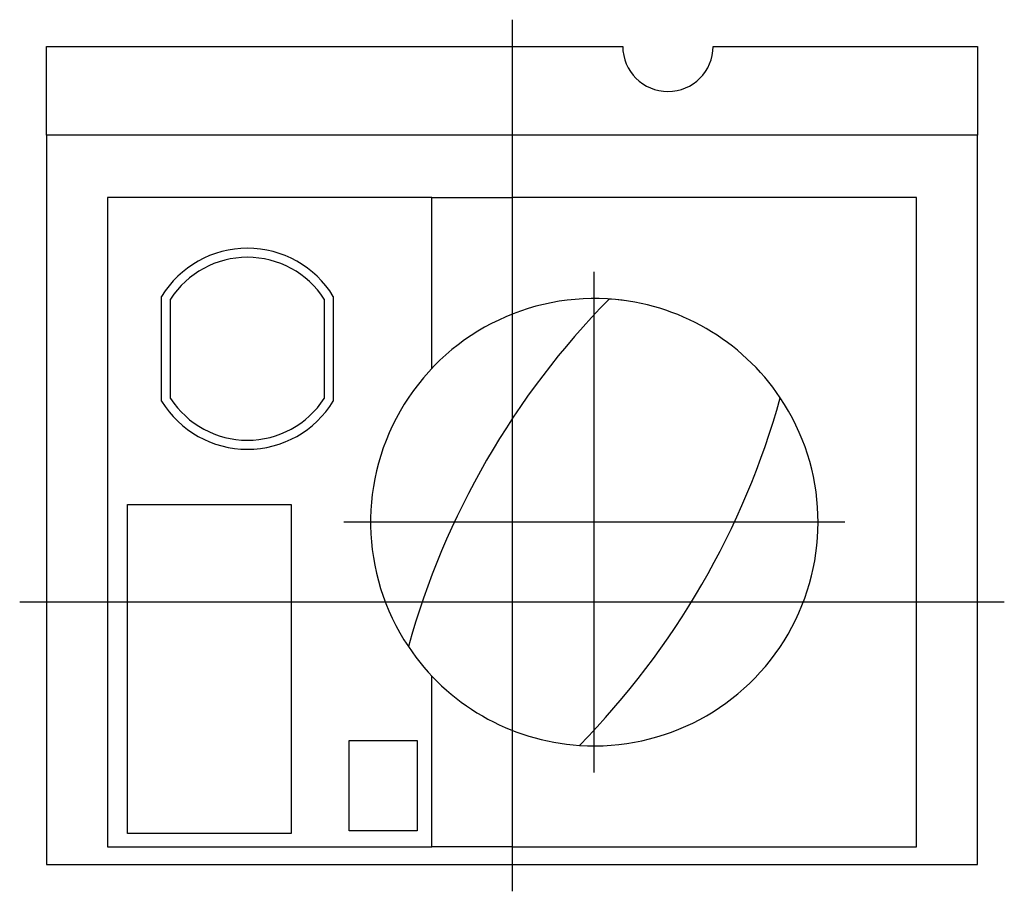
# Model space of a CAD drawing. Extents: x -2.18 to 2.18, y -0.12 to 3.74.
import ezdxf

# ---------------------------------------------------------------- set-up
doc = ezdxf.new("R2010")
doc.units = 0
doc.layers.get('0').update_dxf_attribs({"linetype": 'CONTINUOUS'})

msp = doc.modelspace()

# ---------------------------------------------------------------- linework, layer by layer
at = {"color": 0, "linetype": 'CONTINUOUS'}
for p, q in [((0, 3.74), (0, -0.118)), ((-2.06, 3.622), (0.49, 3.622)), ((-2.06, 3.2283), (-2.06, 3.622)), ((0.89, 3.622), (2.06, 3.622)), ((2.06, 3.622), (2.06, 3.2283)), ((2.06, 3.2283), (-2.06, 3.2283)), ((-2.06, 3.2283), (-2.06, 0)), ((2.06, 0), (2.06, 3.2283)), ((-0.3543, 2.9528), (-1.79, 2.9528)), ((-1.79, 2.9528), (-1.79, 0.0787)), ((-0.3543, 2.1968), (-0.3543, 2.9528)), ((-0.3543, 2.9528), (0, 2.9528)), ((1.79, 2.9528), (0, 2.9528)), ((0, 2.9528), (0, 2.4363)), ((1.79, 0.0787), (1.79, 2.9528)), ((0.3642, 0.4077), (0.3642, 2.6237)), ((-1.5504, 2.052), (-1.5504, 2.5149)), ((-1.5104, 2.0635), (-1.5104, 2.5034)), ((-0.8306, 2.5034), (-0.8306, 2.0635)), ((-0.7906, 2.5149), (-0.7906, 2.052)), ((-1.7008, 0.1378), (-1.7008, 1.5945)), ((-1.7008, 1.5945), (-0.9764, 1.5945)), ((-0.9764, 1.5945), (-0.9764, 0.1378)), ((1.4722, 1.5157), (-0.7438, 1.5157)), ((2.178, 1.1614), (-2.178, 1.1614)), ((-0.3543, 0.0787), (-0.3543, 0.8347)), ((0, 0.5952), (0, 0.0787)), ((-0.72, 0.15), (-0.72, 0.55)), ((-0.72, 0.55), (-0.42, 0.55)), ((-0.42, 0.55), (-0.42, 0.15)), ((-0.9764, 0.1378), (-1.7008, 0.1378)), ((-0.42, 0.15), (-0.72, 0.15)), ((-1.79, 0.0787), (-0.3543, 0.0787)), ((0, 0.0787), (-0.3543, 0.0787)), ((0, 0.0787), (1.79, 0.0787)), ((-2.06, 0), (2.06, 0))]:
    msp.add_line(p, q, dxfattribs=at)
for centre, radius, start, end in [((0.69, 3.622), 0.2, 180, 0), ((-1.1705, 2.2835), 0.4449, 31.3525, 148.6475), ((-1.1705, 2.2835), 0.4049, 32.9067, 147.0933), ((0.3642, 1.5157), 0.99, 82.4662, 213.8016), ((2.9622, 0.0157), 3.55, 135.5092, 164.4908), ((0.3642, 1.5157), 0.99, 33.8016, 86.1984), ((-1.1705, 2.2835), 0.4449, 211.3525, 328.6475), ((-1.1705, 2.2835), 0.4049, 212.9067, 327.0933), ((-2.2339, 3.0157), 3.55, 315.5092, 344.4908), ((0.3642, 1.5157), 0.99, 266.1984, 33.8016), ((0.3642, 1.5157), 0.99, 213.8016, 266.1984)]:
    msp.add_arc(centre, radius, start, end, dxfattribs=at)

doc.saveas('drawing.dxf')
